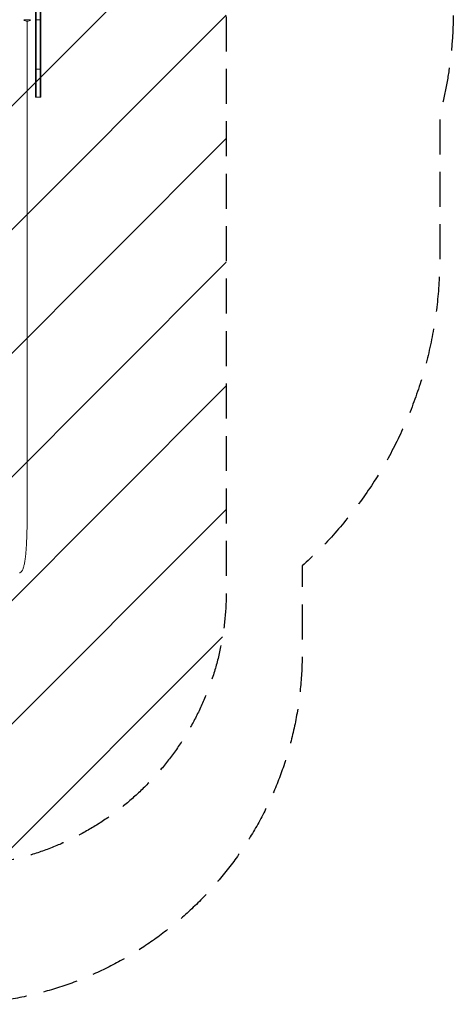
# Model space of a CAD drawing. Units: millimetres. Extents: x -1825 to 1826, y -3610 to 2328.
# Drawn here: x 249 to 1826, y -3610 to -34 of the extents above; entities that cross this region are included whole.
import ezdxf

# ---------------------------------------------------------------- set-up
doc = ezdxf.new("R2010")
doc.units = ezdxf.units.MM
doc.header["$LTSCALE"] = 20
doc.linetypes.add('HIDDEN', pattern=[9.525, 6.35, -3.175])
for name, color, linetype in [('2d', 230, 'Continuous'), ('EN-Free_Space', 10, 'HIDDEN'), ('EN-Free_Space_Hatch', 10, 'HIDDEN'), ('EN-SafetyZone', 93, 'HIDDEN')]:
    doc.layers.add(name, color=color, linetype=linetype)

msp = doc.modelspace()

# ---------------------------------------------------------------- hatches: boundary and pattern name
at = {"layer": 'EN-Free_Space_Hatch'}
h = msp.add_hatch(dxfattribs=at)
h.set_pattern_fill('ANSI31', color=256, scale=100)
h.set_pattern_definition([(45, (-330, -1e-13), (-224.506, 224.506), [])])
edge = h.paths.add_edge_path()
edge.add_line((1000, -22), (1000, -2110))
edge.add_arc((0, -2110), 1000, -180, 0, ccw=False)
edge.add_line((-1000, -2110), (-1000, -22))
edge.add_arc((0, -22), 1000, 0, 180, ccw=False)

# ---------------------------------------------------------------- linework, layer by layer
at = {"layer": '2d', "lineweight": 0}
for p, q in [((306.5, 830.5), (306.5, -315.5)), ((309, 569.8), (309, -315.5)), ((323, 569.8), (323, -315.5)), ((325.5, 569.8), (325.5, -315.5)), ((289, -34), (264, -34)), ((306.5, -34.8), (325.5, -34.8)), ((276, -47), (276, -39.5)), ((306.5, -213.1), (325.5, -213.1)), ((276, -1195.1), (276, -302.5)), ((306.5, -315.5), (325.5, -315.5)), ((276, -1852.5), (276, -1721.8))]:
    msp.add_line(p, q, dxfattribs=at)
msp.add_arc((276.5, -22.5), 17, 222.6679, 317.3321, dxfattribs=at)
for points, knots in [([(276, -47), (276, -50.3), (276, -53.7), (276, -63.1), (276, -69.1), (276, -81.3), (276, -87.3), (276, -99.4), (276, -105.4), (276, -117.4), (276, -123.4), (276, -135.3), (276, -141.2), (276, -153), (276, -158.9), (276, -170.5), (276, -176.3), (276, -187.8), (276, -193.5), (276, -204.8), (276, -210.4), (276, -221.5), (276, -227), (276, -237.9), (276, -243.2), (276, -253.9), (276, -259.1), (276, -269.5), (276, -274.6), (276, -284.6), (276, -289.6), (276, -297.2), (276, -299.8), (276, -302.5)], [0, 0, 0, 0, 10.000725, 10.000725, 28.227266, 28.227266, 46.448188, 46.448188, 64.667037, 64.667037, 82.885881, 82.885881, 101.105878, 101.105878, 119.327429, 119.327429, 137.55035, 137.55035, 155.774057, 155.774057, 173.997768, 173.997768, 192.220697, 192.220697, 210.442259, 210.442259, 228.662267, 228.662267, 246.881116, 246.881116, 265.099958, 265.099958, 275.217261, 275.217261, 275.217261, 275.217261]), ([(276, -1195.1), (276, -1197.7), (276, -1200.3), (276, -1210.4), (276, -1217.9), (276, -1233.1), (276, -1240.7), (276, -1256.1), (276, -1263.9), (276, -1279.6), (276, -1287.5), (276, -1303.3), (276, -1311.3), (276, -1327.5), (276, -1335.6), (276, -1351.9), (276, -1360.2), (276, -1376.7), (276, -1385), (276, -1401.8), (276, -1410.2), (276, -1427.2), (276, -1435.7), (276, -1452.8), (276, -1461.4), (276, -1478.7), (276, -1487.4), (276, -1504.9), (276, -1513.7), (276, -1531.3), (276, -1540.2), (276, -1558), (276, -1566.9), (276, -1584.9), (276, -1593.9), (276, -1612), (276, -1621.1), (276, -1639.3), (276, -1648.4), (276, -1666.8), (276, -1676), (276, -1694.4), (276, -1703.7), (276, -1715.9), (276, -1718.8), (276, -1721.8)], [0, 0, 0, 0, 10.000129, 10.000129, 38.036609, 38.036609, 65.993027, 65.993027, 93.84285, 93.84285, 121.597597, 121.597597, 149.268856, 149.268856, 176.868215, 176.868215, 204.407266, 204.407266, 231.897601, 231.897601, 259.350822, 259.350822, 286.778535, 286.778535, 314.193757, 314.193757, 341.60755, 341.60755, 369.036159, 369.036159, 396.491133, 396.491133, 423.984007, 423.984007, 451.526302, 451.526302, 479.129531, 479.129531, 506.805198, 506.805198, 534.5648, 534.5648, 562.419827, 562.419827, 571.250205, 571.250205, 571.250205, 571.250205]), ([(276, -1852.5), (276, -1855.8), (276, -1859.1), (276, -1867.5), (275.9, -1872.6), (275.8, -1882.5), (275.7, -1887.3), (275.5, -1896.8), (275.4, -1901.5), (275.1, -1910.6), (274.9, -1915), (274.6, -1923.7), (274.4, -1928), (274, -1936.3), (273.7, -1940.3), (273.3, -1948.2), (273, -1952), (272.5, -1959.5), (272.2, -1963.1), (271.6, -1970), (271.2, -1973.4), (270.6, -1979.9), (270.2, -1983.1), (269.5, -1989.1), (269.1, -1992), (268.3, -1997.6), (267.9, -2000.2), (267.1, -2005.3), (266.7, -2007.8), (265.8, -2012.4), (265.3, -2014.6), (264.3, -2018.8), (263.8, -2020.8), (262.7, -2024.6), (262, -2026.5), (260.7, -2030.1), (259.9, -2031.9), (258.7, -2034), (258.5, -2034.4), (258.3, -2034.7)], [0, 0, 0, 0, 10.001464, 10.001464, 25.233342, 25.233342, 40.003258, 40.003258, 54.316406, 54.316406, 68.282959, 68.282959, 81.896478, 81.896478, 95.167842, 95.167842, 108.125781, 108.125781, 120.785808, 120.785808, 133.206439, 133.206439, 145.375671, 145.375671, 157.354844, 157.354844, 169.170472, 169.170472, 180.839509, 180.839509, 192.513697, 192.513697, 204.246958, 204.246958, 216.372474, 216.372474, 229.382396, 229.382396, 231.893246, 231.893246, 231.893246, 231.893246]), ([(258.3, -2034.7), (257.6, -2035.9), (256.8, -2037), (255, -2039.1), (254, -2040), (251.9, -2041.8), (250.8, -2042.6), (249.4, -2043.4), (249.3, -2043.5), (249.1, -2043.6)], [0, 0, 0, 0, 6.596468, 6.596468, 13.279676, 13.279676, 20.390539, 20.390539, 21.478735, 21.478735, 21.478735, 21.478735])]:
    msp.add_open_spline(points, degree=3, knots=knots, dxfattribs=at)
at = {"layer": 'EN-Free_Space', "flags": 128}
msp.add_lwpolyline([(1000, -22), (1000, -2110, -1), (-1000, -2110), (-1000, -22, -1)], format="xyb", close=True, dxfattribs=at)
at = {"layer": 'EN-SafetyZone', "flags": 128}
msp.add_lwpolyline([(-1275.8, -2334.2), (-1275.8, -2018, -0.213422), (-1775.8, -900), (-1775.8, -382.7, -0.06459), (-1825.5, 0), (-1825.5, 828.3, -0.414214), (-325.5, 2328.3), (-287.5, 2328.3, -0.048252), (0, 2300.5, -0.048252), (287.5, 2328.3), (325.5, 2328.3, -0.414214), (1825.5, 828.3), (1825.5, 0, -0.06459), (1775.9, -382.7), (1775.9, -900, -0.213422), (1275.9, -2018), (1275.9, -2334.2, -1)], format="xyb", close=True, dxfattribs=at)

doc.saveas('drawing.dxf')
